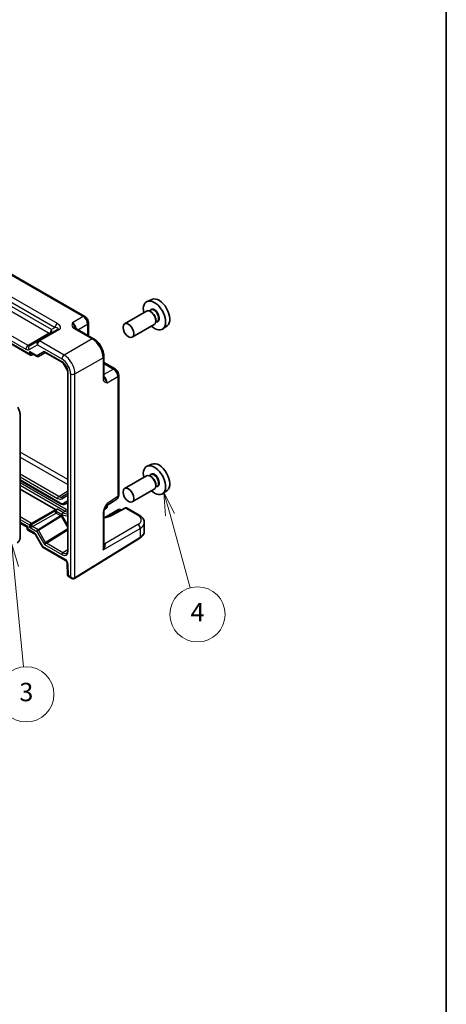
# Model space of a CAD drawing. Units: millimetres. Extents: x 43 to 5352, y 24 to 1148.
# Drawn here: x 1078 to 1216, y 318 to 639 of the extents above; entities that cross this region are included whole.
import ezdxf

# ---------------------------------------------------------------- set-up
doc = ezdxf.new("R2010")
doc.units = ezdxf.units.MM
doc.header["$LTSCALE"] = 3
for name, color, linetype, lineweight in [('Border (ISO)', 7, 'Continuous', 35), ('Symbol (TK)', 100, 'Continuous', 18), ('Visible (ISO)', 7, 'Continuous', 35), ('Visible Narrow (ISO)', 7, 'Continuous', 25)]:
    doc.layers.add(name, color=color, linetype=linetype, lineweight=lineweight)
doc.styles.add('Note Text (TK2)', font='txt')

# ---------------------------------------------------------------- blocks, each defined once
blk = doc.blocks.new('図面枠 tk図枠')
at = {"layer": 'Border (ISO)'}
blk.add_line((405.5, 289), (405.5, 8), dxfattribs=at)
blk = doc.blocks.new('バルーン3')
at = {"layer": 'Symbol (TK)', "color": 100}
for p, q in [((358.3, 155.97), (358.05, 153.43)), ((358.54, 153.48), (358.3, 155.97)), ((359.04, 153.53), (358.3, 155.97)), ((358.54, 153.48), (359.6, 142.62))]:
    blk.add_line(p, q, dxfattribs=at)
at = {"layer": 'Symbol (TK)'}
blk.add_circle((359.89, 139.64), 3, dxfattribs=at)
at = {"layer": 'Symbol (TK)', "color": 7, "insert": (359.89, 139.63), "char_height": 2, "attachment_point": 5, "style": 'Note Text (TK2)'}
blk.add_mtext('3', dxfattribs=at)
blk = doc.blocks.new('バルーン4')
at = {"layer": 'Symbol (TK)', "color": 100}
for p, q in [((375.5, 159.18), (374.84, 161.59)), ((375.99, 159.31), (374.84, 161.59)), ((374.84, 161.59), (375.02, 159.05)), ((375.5, 159.18), (377.69, 151.21))]:
    blk.add_line(p, q, dxfattribs=at)
at = {"layer": 'Symbol (TK)'}
blk.add_circle((378.48, 148.33), 3, dxfattribs=at)
at = {"layer": 'Symbol (TK)', "color": 7, "insert": (378.48, 148.32), "char_height": 2, "attachment_point": 5, "style": 'Note Text (TK2)'}
blk.add_mtext('4', dxfattribs=at)

msp = doc.modelspace()

# ---------------------------------------------------------------- linework, layer by layer
at = {"layer": 'Visible (ISO)'}
for p, q in [((976.4481, 612.7318), (1098.6884, 542.1563)), ((962.9162, 597.74), (1081.0217, 529.5517)), ((1120.5862, 547.7291), (1119.0153, 547.0339)), ((1118.8326, 543.8798), (1111.6908, 539.7565)), ((1120.2346, 544.2274), (1119.7108, 543.925)), ((1120.3654, 543.5927), (1120.0826, 543.756)), ((1099.8951, 540.0663), (1099.8951, 535.8649)), ((1121.3326, 539.5497), (1114.1908, 535.4264)), ((1122.3346, 540.5901), (1121.8108, 540.2877)), ((1121.8503, 541.0207), (1121.8503, 540.6941)), ((1089.8844, 537.9153), (1083.4697, 534.2118)), ((1095.777, 538.2425), (1101.596, 534.8829)), ((1125.543, 539.1437), (1124.1554, 538.1309)), ((1083.4697, 534.2118), (1080.7522, 532.6428)), ((1081.2717, 530.2239), (1083.1986, 529.1114)), ((1083.6158, 529.1114), (1085.8821, 530.4198)), ((1085.8392, 530.4446), (1091.3297, 527.2747)), ((1081.3691, 529.5132), (1081.956, 529.8288)), ((1091.5873, 527.1042), (1093.1817, 524.3425)), ((1104.9227, 529.1209), (1104.9227, 522.4016)), ((1104.9227, 527.1568), (1108.5612, 525.0561)), ((1093.2006, 524.034), (1093.2006, 465.9145)), ((1109.7679, 522.9661), (1109.7679, 483.8772)), ((1077.6612, 509.9474), (1077.6612, 470.3585)), ((1120.5862, 494.0036), (1119.0153, 493.3084)), ((1077.6612, 488.7154), (1090.7223, 481.1746)), ((1118.8326, 490.1543), (1111.6908, 486.031)), ((1120.2346, 490.5019), (1119.7108, 490.1995)), ((1120.3654, 489.8672), (1120.0826, 490.0305)), ((1077.6612, 485.8635), (1089.227, 479.186)), ((1121.3326, 485.8242), (1114.1908, 481.7009)), ((1122.3346, 486.8646), (1121.8108, 486.5622)), ((1121.8503, 487.2952), (1121.8503, 486.9687)), ((1125.543, 485.4183), (1124.1554, 484.4054)), ((1105.5921, 480.258), (1109.1294, 482.5959)), ((1081.3691, 474.6603), (1089.1303, 479.1413)), ((1092.4723, 481.0508), (1093.2006, 481.4713)), ((1105.7997, 479.6577), (1105.0909, 479.2485)), ((1109.7303, 479.1905), (1105.2832, 476.6229)), ((1106.0608, 480.5678), (1106.0496, 480.0792)), ((1111.7745, 479.6558), (1107.5234, 477.3685)), ((1110.2303, 479.1905), (1110.558, 479.0013)), ((1112.4964, 479.6679), (1116.4315, 477.396)), ((1104.9227, 478.4421), (1104.9227, 467.5183)), ((1077.6612, 474.7883), (1079.9442, 473.4702)), ((1079.9442, 473.4702), (1080.2371, 473.6393)), ((1079.9442, 473.4702), (1079.9442, 472.9424)), ((1080.1942, 472.5094), (1082.3484, 471.2657)), ((1081.3691, 474.6603), (1080.6682, 474.2557)), ((1118.1031, 474.9304), (1118.1031, 472.0555)), ((1082.7323, 470.84), (1084.9563, 466.9879)), ((1095.4073, 456.7019), (1116.6574, 469.8585)), ((1085.159, 466.7852), (1092.4071, 462.6005)), ((1092.9676, 461.6429), (1093.0809, 457.8316)), ((1093.3307, 457.4133), (1094.5284, 456.7218))]:
    msp.add_line(p, q, dxfattribs=at)
for centre, start, end in [((1105.5497, 480.0907), 300, 358.683659), ((1109.9803, 478.7574), 60, 120), ((1080.4442, 472.9424), 180, 240)]:
    msp.add_arc(centre, 0.5, start, end, dxfattribs=at)
for centre, major_axis, start_param, end_param in [((1121.4261, 542.4904), (2.575, -4.46), 5.2192518, 10.48871147), ((1122.911, 543.3477), (-2.4831, 4.3009), 3.20349601, 6.22128195), ((1120.0826, 541.7147), (-1.25, 2.1651), 3.14159265, 6.28318531), ((1120.3654, 541.878), (1.05, -1.8187), 0.78539816, 2.35619449), ((1081.0217, 530.1291), (0.3536, -0.6124), 4.71238898, 6.26573201), ((1122.911, 489.6223), (-2.4831, 4.3009), 3.20349601, 6.22128195), ((1121.4261, 488.7649), (2.575, -4.46), 5.2192518, 10.48871147), ((1120.0826, 487.9893), (-1.25, 2.1651), 3.14159265, 6.28318531), ((1120.3654, 488.1526), (1.05, -1.8187), 0.78539816, 2.35619449)]:
    msp.add_ellipse(centre, major_axis=major_axis, ratio=0.57735027, start_param=start_param, end_param=end_param, dxfattribs=at)
for centre in [(1112.9408, 537.5914), (1112.9408, 483.866)]:
    msp.add_ellipse(centre, major_axis=(1.25, -2.1651), ratio=0.57735027, dxfattribs=at)
for points, knots in [([(1099.8951, 540.0663), (1099.8951, 540.2424), (1099.8718, 540.411), (1099.7931, 540.7362), (1099.7374, 540.8928), (1099.5989, 541.1929), (1099.516, 541.3364), (1099.3254, 541.6064), (1099.2176, 541.733), (1098.9753, 541.9637), (1098.8409, 542.0682), (1098.6884, 542.1563)], [-0.78478918, -0.78478918, -0.78478918, -0.78478918, -0.47087351, -0.47087351, -0.15695784, -0.15695784, 0.15695784, 0.15695784, 0.47087351, 0.47087351, 0.78478918, 0.78478918, 0.78478918, 0.78478918]), ([(1095.5326, 538.4616), (1095.5355, 538.4553), (1095.5393, 538.4478), (1095.5512, 538.4291), (1095.5592, 538.4179), (1095.5816, 538.3913), (1095.5961, 538.3758), (1095.6333, 538.3416), (1095.6559, 538.3229), (1095.71, 538.2836), (1095.7414, 538.263), (1095.777, 538.2425)], [0.216300624, 0.216300624, 0.216300624, 0.216300624, 0.243623338, 0.243623338, 0.270946051, 0.270946051, 0.298268764, 0.298268764, 0.325591478, 0.325591478, 0.352914191, 0.352914191, 0.352914191, 0.352914191]), ([(1104.9227, 529.1209), (1104.9227, 529.5534), (1104.8643, 529.9988), (1104.6484, 530.8908), (1104.4907, 531.3375), (1104.0913, 532.2031), (1103.8496, 532.6217), (1103.2997, 533.4004), (1102.9917, 533.7604), (1102.3271, 534.3933), (1101.9706, 534.6666), (1101.596, 534.8829)], [-0.78478918, -0.78478918, -0.78478918, -0.78478918, -0.47087351, -0.47087351, -0.15695784, -0.15695784, 0.15695784, 0.15695784, 0.47087351, 0.47087351, 0.78478918, 0.78478918, 0.78478918, 0.78478918]), ([(1083.1986, 529.1114), (1083.2222, 529.0978), (1083.2476, 529.0861), (1083.3013, 529.0678), (1083.3296, 529.0613), (1083.3875, 529.0544), (1083.417, 529.054), (1083.475, 529.0596), (1083.5036, 529.0654), (1083.558, 529.0825), (1083.5838, 529.0937), (1083.6077, 529.1068)], [-0.785398163, -0.785398163, -0.785398163, -0.785398163, -0.631809189, -0.631809189, -0.478220215, -0.478220215, -0.324631241, -0.324631241, -0.171042267, -0.171042267, -0.017453293, -0.017453293, -0.017453293, -0.017453293]), ([(1093.2006, 524.034), (1093.2006, 524.2268), (1093.1762, 524.4424), (1093.0746, 524.899), (1092.9964, 525.1404), (1092.7907, 525.6219), (1092.6626, 525.8618), (1092.3702, 526.3114), (1092.2058, 526.5208), (1091.8621, 526.8849), (1091.683, 527.0399), (1091.4475, 527.2033), (1091.3881, 527.2409), (1091.3297, 527.2747)], [-0.78524587, -0.78524587, -0.78524587, -0.78524587, -0.49851068, -0.49851068, -0.20563979, -0.20563979, 0.09176286, 0.09176286, 0.38993705, 0.38993705, 0.68487721, 0.68487721, 0.78524587, 0.78524587, 0.78524587, 0.78524587]), ([(1109.7679, 522.9661), (1109.7679, 523.1422), (1109.7446, 523.3109), (1109.6659, 523.6361), (1109.6102, 523.7927), (1109.4717, 524.0928), (1109.3888, 524.2363), (1109.1982, 524.5063), (1109.0904, 524.6328), (1108.8481, 524.8636), (1108.7137, 524.9681), (1108.5612, 525.0561)], [-0.78478918, -0.78478918, -0.78478918, -0.78478918, -0.47087351, -0.47087351, -0.15695784, -0.15695784, 0.15695784, 0.15695784, 0.47087351, 0.47087351, 0.78478918, 0.78478918, 0.78478918, 0.78478918]), ([(1104.9227, 522.4016), (1104.9227, 522.3605), (1104.9248, 522.3231), (1104.9318, 522.2566), (1104.9367, 522.2276), (1104.9478, 522.1783), (1104.9539, 522.1581), (1104.9657, 522.1253), (1104.9715, 522.1128), (1104.9817, 522.0931), (1104.9862, 522.0861), (1104.9903, 522.0804)], [0, 0, 0, 0, 0.027322713, 0.027322713, 0.054645427, 0.054645427, 0.08196814, 0.08196814, 0.109290853, 0.109290853, 0.136613567, 0.136613567, 0.136613567, 0.136613567]), ([(1076.89, 512.567), (1076.9866, 512.3997), (1077.0756, 512.2281), (1077.2364, 511.8795), (1077.3083, 511.7027), (1077.4333, 511.3472), (1077.4865, 511.1686), (1077.5725, 510.8131), (1077.6054, 510.6363), (1077.6498, 510.2874), (1077.6612, 510.1155), (1077.6612, 509.9474)], [2.35619449, 2.35619449, 2.35619449, 2.35619449, 2.513274123, 2.513274123, 2.670353756, 2.670353756, 2.827433388, 2.827433388, 2.984513021, 2.984513021, 3.141592654, 3.141592654, 3.141592654, 3.141592654]), ([(1109.1294, 482.5959), (1109.2257, 482.6595), (1109.3127, 482.7354), (1109.4614, 482.9003), (1109.5231, 482.9891), (1109.6228, 483.1697), (1109.6608, 483.2613), (1109.7182, 483.4424), (1109.7376, 483.5318), (1109.7625, 483.7071), (1109.7679, 483.793), (1109.7679, 483.8772)], [0.03486413, 0.03486413, 0.03486413, 0.03486413, 0.184849139, 0.184849139, 0.334834148, 0.334834148, 0.484819157, 0.484819157, 0.634804167, 0.634804167, 0.784789176, 0.784789176, 0.784789176, 0.784789176]), ([(1089.7892, 479.2696), (1089.7881, 479.2695), (1089.7869, 479.2694), (1089.6233, 479.2591), (1089.4503, 479.248), (1089.2728, 479.2011), (1089.2486, 479.1936), (1089.227, 479.186)], [-0.0003553282, -0.0003553282, -0.0003553282, -0.0003553282, 0, 0, 0.0490193512, 0.0490193512, 0.0579402584, 0.0579402584, 0.0579402584, 0.0579402584]), ([(1090.7223, 481.1746), (1090.8345, 481.1098), (1090.949, 481.0538), (1091.1817, 480.962), (1091.3, 480.9262), (1091.539, 480.8779), (1091.6598, 480.8654), (1091.9009, 480.8681), (1092.0212, 480.8833), (1092.2546, 480.9443), (1092.3676, 480.9903), (1092.4723, 481.0508)], [1.570796327, 1.570796327, 1.570796327, 1.570796327, 1.727875959, 1.727875959, 1.884955592, 1.884955592, 2.042035225, 2.042035225, 2.199114858, 2.199114858, 2.35619449, 2.35619449, 2.35619449, 2.35619449]), ([(1105.6087, 480.2852), (1105.5249, 480.1486), (1105.4465, 480.0131), (1105.3034, 479.7437), (1105.2385, 479.6098), (1105.1243, 479.3437), (1105.0754, 479.2122), (1104.9975, 478.9609), (1104.9685, 478.8408), (1104.9309, 478.6208), (1104.9227, 478.5218), (1104.9227, 478.4421)], [0.08780811, 0.08780811, 0.08780811, 0.08780811, 0.140829327, 0.140829327, 0.193850543, 0.193850543, 0.246871759, 0.246871759, 0.299892975, 0.299892975, 0.352914191, 0.352914191, 0.352914191, 0.352914191]), ([(1112.4964, 479.6679), (1112.4457, 479.6972), (1112.3912, 479.7194), (1112.2819, 479.7487), (1112.2272, 479.7559), (1112.1224, 479.7584), (1112.0724, 479.7538), (1111.9781, 479.7366), (1111.9338, 479.7241), (1111.8505, 479.6936), (1111.8114, 479.6757), (1111.7745, 479.6558)], [-0.785398163, -0.785398163, -0.785398163, -0.785398163, -0.635299848, -0.635299848, -0.485201532, -0.485201532, -0.335103216, -0.335103216, -0.185004901, -0.185004901, -0.034906585, -0.034906585, -0.034906585, -0.034906585]), ([(1107.5234, 477.3685), (1107.3105, 477.2539), (1107.0789, 477.1475), (1106.5831, 476.9544), (1106.3188, 476.8679), (1105.764, 476.7178), (1105.4734, 476.6544), (1105.091, 476.5899), (1105.0072, 476.5768), (1104.9227, 476.5648)], [-1.571710759, -1.571710759, -1.571710759, -1.571710759, -1.419337209, -1.419337209, -1.266224471, -1.266224471, -1.11231301, -1.11231301, -1.069533603, -1.069533603, -1.069533603, -1.069533603]), ([(1116.4315, 477.396), (1116.6175, 477.2886), (1116.7935, 477.1708), (1117.1217, 476.9125), (1117.2739, 476.772), (1117.5485, 476.4662), (1117.6709, 476.3007), (1117.8764, 475.9441), (1117.9594, 475.7528), (1118.0729, 475.3512), (1118.1031, 475.1411), (1118.1031, 474.9304)], [0, 0, 0, 0, 0.157079633, 0.157079633, 0.314159265, 0.314159265, 0.471238898, 0.471238898, 0.628318531, 0.628318531, 0.785398163, 0.785398163, 0.785398163, 0.785398163]), ([(1077.6612, 470.3585), (1077.6612, 470.1905), (1077.6498, 470.0264), (1077.6025, 469.709), (1077.5666, 469.5556), (1077.4684, 469.2632), (1077.4059, 469.124), (1077.2528, 468.8655), (1077.1621, 468.7461), (1076.9533, 468.5348), (1076.8353, 468.4432), (1076.707, 468.3691)], [3.141592654, 3.141592654, 3.141592654, 3.141592654, 3.298672286, 3.298672286, 3.455751919, 3.455751919, 3.612831552, 3.612831552, 3.769911184, 3.769911184, 3.926990817, 3.926990817, 3.926990817, 3.926990817]), ([(1082.7323, 470.84), (1082.7082, 470.8818), (1082.6821, 470.9226), (1082.6277, 470.9996), (1082.5994, 471.0359), (1082.5424, 471.1023), (1082.5139, 471.1323), (1082.459, 471.1846), (1082.4327, 471.2069), (1082.3855, 471.2427), (1082.3646, 471.2563), (1082.3484, 471.2657)], [3.926990817, 3.926990817, 3.926990817, 3.926990817, 4.08407045, 4.08407045, 4.241150082, 4.241150082, 4.398229715, 4.398229715, 4.555309348, 4.555309348, 4.71238898, 4.71238898, 4.71238898, 4.71238898]), ([(1116.6574, 469.8585), (1116.83, 469.9654), (1116.991, 470.0812), (1117.2858, 470.3298), (1117.4197, 470.4627), (1117.656, 470.7449), (1117.7585, 470.8943), (1117.9265, 471.2077), (1117.992, 471.3717), (1118.0803, 471.709), (1118.1031, 471.8822), (1118.1031, 472.0555)], [3.176499239, 3.176499239, 3.176499239, 3.176499239, 3.326597554, 3.326597554, 3.47669587, 3.47669587, 3.626794186, 3.626794186, 3.776892501, 3.776892501, 3.926990817, 3.926990817, 3.926990817, 3.926990817]), ([(1085.159, 466.7852), (1085.1429, 466.7946), (1085.1268, 466.8049), (1085.0956, 466.8275), (1085.0803, 466.8398), (1085.0511, 466.866), (1085.0372, 466.88), (1085.0109, 466.9092), (1084.9986, 466.9245), (1084.976, 466.9557), (1084.9657, 466.9718), (1084.9563, 466.9879)], [0.785398163, 0.785398163, 0.785398163, 0.785398163, 0.819381854, 0.819381854, 0.853365545, 0.853365545, 0.887349236, 0.887349236, 0.921332927, 0.921332927, 0.955316618, 0.955316618, 0.955316618, 0.955316618]), ([(1092.8424, 464.9821), (1092.8802, 465.0054), (1092.9154, 465.0339), (1092.983, 465.1056), (1093.0154, 465.1489), (1093.0754, 465.2538), (1093.1029, 465.3154), (1093.1492, 465.4574), (1093.168, 465.5376), (1093.1937, 465.7146), (1093.2006, 465.8113), (1093.2006, 465.9145)], [0.017447978, 0.017447978, 0.017447978, 0.017447978, 0.171007557, 0.171007557, 0.324567135, 0.324567135, 0.478126713, 0.478126713, 0.631686292, 0.631686292, 0.78524587, 0.78524587, 0.78524587, 0.78524587]), ([(1092.9676, 461.6429), (1092.9669, 461.6668), (1092.9641, 461.698), (1092.9515, 461.7732), (1092.9412, 461.818), (1092.911, 461.9178), (1092.8903, 461.9734), (1092.8389, 462.0887), (1092.8076, 462.1485), (1092.7376, 462.2636), (1092.6989, 462.3188), (1092.6207, 462.4164), (1092.5812, 462.4591), (1092.5092, 462.5275), (1092.4764, 462.5541), (1092.4329, 462.5849), (1092.4188, 462.5938), (1092.4071, 462.6005)], [3.17649924, 3.17649924, 3.17649924, 3.17649924, 3.35232712, 3.35232712, 3.54222169, 3.54222169, 3.74812596, 3.74812596, 3.96579808, 3.96579808, 4.18670151, 4.18670151, 4.40068072, 4.40068072, 4.59944519, 4.59944519, 4.71238898, 4.71238898, 4.71238898, 4.71238898]), ([(1093.3307, 457.4133), (1093.3061, 457.4275), (1093.2804, 457.4452), (1093.2296, 457.4887), (1093.2047, 457.5147), (1093.1603, 457.5732), (1093.1408, 457.6057), (1093.1104, 457.6725), (1093.0994, 457.7068), (1093.0851, 457.7721), (1093.0817, 457.8032), (1093.0809, 457.8316)], [0.7853981634, 0.7853981634, 0.7853981634, 0.7853981634, 0.7887690762, 0.7887690762, 0.792139989, 0.792139989, 0.7955109019, 0.7955109019, 0.7988818147, 0.7988818147, 0.8022527275, 0.8022527275, 0.8022527275, 0.8022527275]), ([(1095.3819, 456.6868), (1095.3241, 456.6534), (1095.2618, 456.6282), (1095.1358, 456.5952), (1095.0723, 456.5874), (1094.9495, 456.586), (1094.8902, 456.5924), (1094.7774, 456.6152), (1094.7239, 456.6316), (1094.6223, 456.6717), (1094.5742, 456.6954), (1094.5284, 456.7218)], [0, 0, 0, 0, 0.157079633, 0.157079633, 0.314159265, 0.314159265, 0.471238898, 0.471238898, 0.628318531, 0.628318531, 0.785398163, 0.785398163, 0.785398163, 0.785398163]), ([(1095.4073, 456.7019), (1095.4056, 456.7009), (1095.4039, 456.6998), (1095.4005, 456.6978), (1095.3988, 456.6968), (1095.3955, 456.6947), (1095.3938, 456.6937), (1095.3904, 456.6917), (1095.3887, 456.6907), (1095.3853, 456.6887), (1095.3836, 456.6878), (1095.3819, 456.6868)], [3.1066860685, 3.1066860685, 3.1066860685, 3.1066860685, 3.1136673856, 3.1136673856, 3.1206487026, 3.1206487026, 3.1276300196, 3.1276300196, 3.1346113366, 3.1346113366, 3.1415926536, 3.1415926536, 3.1415926536, 3.1415926536])]:
    msp.add_open_spline(points, degree=3, knots=knots, dxfattribs=at)
msp.add_open_spline([(1089.227, 479.186), (1089.1923, 479.173), (1089.1596, 479.1582), (1089.1303, 479.1413)], degree=3, dxfattribs=at)
at = {"layer": 'Visible Narrow (ISO)'}
for p, q in [((975.9727, 612.696), (1098.2131, 542.1205)), ((1089.7739, 539.8222), (971.5426, 608.0831)), ((970.8108, 606.8446), (1089.0421, 538.5837)), ((1087.8382, 537.8886), (972.0147, 604.7594)), ((971.3323, 603.5494), (1087.1558, 536.6786)), ((1080.6682, 529.9249), (963.0627, 597.8245)), ((964.1875, 598.0683), (1079.5433, 531.4676)), ((1080.2258, 532.6776), (964.87, 599.2783)), ((1098.2131, 542.1205), (1094.6851, 540.0836)), ((1096.4633, 537.8463), (1099.6264, 539.6725)), ((1099.6264, 539.6725), (1099.6264, 536.02)), ((1087.1558, 536.6786), (1080.2258, 532.6776)), ((1083.9944, 534.176), (1090.4091, 537.8795)), ((1089.0421, 538.5837), (1087.8382, 537.8886)), ((1095.3017, 538.2067), (1101.1207, 534.8471)), ((1091.9763, 529.5676), (1083.9944, 534.176)), ((1101.1207, 534.8471), (1091.9763, 529.5676)), ((1080.5451, 531.3686), (1083.2626, 532.9375)), ((1080.6682, 530.7414), (1080.6682, 529.9249)), ((1083.0537, 529.3642), (1080.6682, 530.7414)), ((1081.3691, 529.9215), (1081.5898, 530.0402)), ((1081.3691, 529.5132), (1081.3691, 529.9215)), ((1085.5285, 530.7931), (1083.0537, 529.3642)), ((1083.2626, 532.9375), (1091.2446, 528.3291)), ((1091.2261, 527.5036), (1085.5285, 530.7931)), ((1093.1412, 524.5962), (1091.7869, 526.942)), ((1095.5097, 523.4476), (1104.6541, 528.7271)), ((1104.6541, 528.7271), (1104.6541, 522.0079)), ((1104.9227, 526.8466), (1108.0859, 525.0203)), ((1093.3471, 465.7104), (1093.3471, 523.8299)), ((1108.0859, 525.0203), (1104.9227, 523.1941)), ((1094.0713, 523.4331), (1094.0713, 457.3239)), ((1095.5097, 456.9302), (1095.5097, 523.4476)), ((1105.9713, 520.5355), (1109.4992, 522.5723)), ((1109.4992, 522.5723), (1109.4992, 483.4834)), ((1093.2006, 488.9479), (1077.6612, 497.9196)), ((1077.6612, 496.3156), (1093.2006, 487.3439)), ((1090.2102, 483.4491), (1077.6612, 490.6943)), ((1077.6612, 489.8923), (1089.869, 482.8441)), ((1090.6188, 481.4035), (1077.6612, 488.8845)), ((1092.6773, 479.2351), (1077.6612, 487.9047)), ((1077.6612, 487.0882), (1092.3238, 478.6228)), ((1090.2102, 483.4491), (1093.2006, 485.2962)), ((1091.2519, 482.7071), (1093.2006, 483.8323)), ((1091.3432, 483.3369), (1093.2006, 484.5179)), ((1093.2006, 484.4093), (1091.3432, 483.3369)), ((1093.2006, 482.0486), (1091.8688, 481.2796)), ((1109.4992, 483.4834), (1105.9713, 481.1517)), ((1089.0053, 478.6608), (1081.3691, 474.252)), ((1089.0053, 478.665), (1089.0053, 478.6608)), ((1089.4258, 478.6587), (1089.4258, 478.6629)), ((1089.4258, 478.6629), (1091.2631, 477.6022)), ((1091.6167, 478.2145), (1089.7892, 479.2696)), ((1091.6167, 478.2145), (1092.3238, 478.6228)), ((1105.9032, 479.876), (1105.1715, 479.4535)), ((1105.7387, 476.7168), (1109.9803, 479.1657)), ((1105.9169, 480.4727), (1105.9032, 479.876)), ((1107.7727, 477.3433), (1112.0238, 479.6306)), ((1109.9803, 479.1657), (1110.4064, 478.9197)), ((1112.0238, 479.6306), (1115.9562, 477.3602)), ((1081.3691, 474.6603), (1077.6612, 476.8011)), ((1077.6612, 475.9918), (1080.6682, 474.2557)), ((1081.7226, 473.6397), (1089.3588, 478.0485)), ((1090.8542, 477.1764), (1083.4897, 472.6224)), ((1083.6434, 472.4662), (1091.0079, 477.0202)), ((1089.3588, 478.0485), (1090.8616, 477.1809)), ((1091.2457, 477.4447), (1089.5672, 478.4137)), ((1091.0079, 477.0202), (1093.2006, 473.2223)), ((1093.2006, 474.0586), (1091.2457, 477.4447)), ((1104.6541, 478.0483), (1104.6541, 466.049)), ((1080.2371, 473.6393), (1077.6612, 475.1265)), ((1080.2371, 472.8228), (1080.2371, 473.6393)), ((1082.1413, 471.7235), (1080.2371, 472.8228)), ((1080.6682, 474.2557), (1080.6682, 473.4392)), ((1080.6682, 473.4392), (1083.0813, 472.046)), ((1081.3691, 474.252), (1081.3691, 474.6603)), ((1083.4873, 472.6209), (1081.7226, 473.6397)), ((1085.9525, 468.4667), (1083.6434, 472.4662)), ((1093.2006, 472.9488), (1085.9525, 468.4667)), ((1086.2087, 468.2064), (1093.2006, 472.5301)), ((1104.6541, 466.049), (1116.7598, 473.0383)), ((1116.0532, 474.2623), (1105.2646, 468.0335)), ((1116.7598, 473.0383), (1116.7598, 470.0868)), ((1082.8913, 470.9317), (1082.7323, 470.84)), ((1085.0555, 467.1832), (1082.8913, 470.9317)), ((1083.0813, 472.046), (1085.5562, 467.7593)), ((1116.7598, 470.0868), (1095.5097, 456.9302)), ((1092.2, 463.0583), (1085.0555, 467.1832)), ((1085.5562, 467.7593), (1091.2261, 464.4858)), ((1091.5735, 465.0946), (1086.1964, 468.199)), ((1093.2006, 466.1008), (1091.5735, 465.0946)), ((1105.2646, 468.0335), (1104.9227, 468.2309)), ((1093.365, 457.7317), (1093.26, 461.2643)), ((1094.0713, 457.3239), (1093.365, 457.7317))]:
    msp.add_line(p, q, dxfattribs=at)
for centre, major_axis, ratio, start_param, end_param in [((1121.4261, 542.4904), (1.15, -1.9919), 0.57735027, 5.86307383, 9.84488944), ((1121.2846, 542.4088), (-1.05, 1.8187), 0.57735027, 3.14159265, 6.28318531), ((1089.7492, 538.992), (0.5, 0.866), 0.57735027, 0.75049158, 2.35619449), ((1088.4091, 539.0342), (2.3957, -0.693), 0.50676513, 5.82992283, 7.40071916), ((1094.7072, 538.4644), (-1, 1.7321), 0.55862012, 4.19233265, 5.49717816), ((1098.1884, 541.2903), (0.5, 0.866), 0.57735027, 0, 0.75049158), ((1098.1875, 540.4738), (1, -1.7321), 0.59748767, 0.78600715, 2.3555855), ((1098.8951, 540.0663), (1, 0), 0.57735027, 5.53269373, 6.28318531), ((1087.1311, 537.4804), (0.5, 0.866), 0.57735027, 3.9618974, 5.49778714), ((1087.1311, 537.4804), (0.5, -0.866), 0.53637355, 5.49717816, 6.28318531), ((1087.1311, 537.4804), (0.5, -0.866), 0.81649658, 0, 1.57079633), ((1088.3844, 538.204), (-1.6375, 0.1216), 0.28168202, 2.74926578, 4.3200621), ((1090.3844, 537.0493), (-0.5, 0.866), 0.61692145, 5.49717816, 6.28318531), ((1095.277, 537.3765), (0.5, 0.866), 0.57735027, 0, 0.75049158), ((1083.9697, 533.3458), (-0.5, 0.866), 0.81649658, 0, 1.57079633), ((1083.9697, 533.3458), (-0.5, -0.866), 0.57735027, 3.89208423, 5.49778714), ((1083.9697, 533.3458), (-0.5, 0.866), 0.61692145, 5.49717816, 6.28318531), ((1101.096, 534.0169), (0.5, 0.866), 0.57735027, 0, 0.75049158), ((1101.0926, 530.7509), (2.5, -4.3301), 0.58582741, 0.78600715, 2.3555855), ((1080.2504, 531.8759), (-0.5, -0.866), 0.57735027, 3.9618974, 5.49778714), ((1079.5451, 533.1006), (1, -1.7321), 0.5780539, 5.49717816, 6.28318531), ((1080.2522, 533.5089), (-0.5, 0.866), 0.61973424, 2.3555855, 3.14159265), ((1081.2522, 531.7768), (-0.5, 0.866), 0.81649658, 0, 1.57079633), ((1081.0217, 530.9456), (0.7339, -0.7969), 0.36897252, 4.62981464, 5.41521281), ((1081.0217, 530.9456), (0.3232, -1.034), 0.36897252, 4.79496332, 6.34830635), ((1081.7164, 529.7139), (-0.2368, 0.4404), 0.57717444, 0.16410293, 0.80269385), ((1085.8821, 530.9972), (0.2725, -0.5879), 0.62846818, 4.76878384, 5.55418201), ((1085.8821, 530.9972), (0.123, 0.5849), 0.57143332, 2.04429168, 3.48192908), ((1083.4072, 529.5683), (0.1742, 0.4731), 0.66208119, 2.24245204, 3.02785021), ((1083.4072, 529.5683), (0.1288, -0.4899), 0.79571124, 4.92634993, 6.47969297), ((1083.4633, 529.3698), (0.1444, -0.263), 0.58314957, 0, 0.0124038), ((1083.2658, 529.4867), (-0.455, 0.2737), 0.7188819, 2.74535936, 2.76281265), ((1091.5797, 527.7077), (-0.25, -0.433), 0.57735027, 5.49778714, 6.28318531), ((1091.2255, 525.0541), (-1.5, 2.5981), 0.57752615, 3.92714311, 5.49763485), ((1091.9517, 528.7374), (-0.5, -0.866), 0.57735027, 3.89208423, 5.49778714), ((1091.2411, 525.0631), (2, -3.4641), 0.5780539, 0.78600715, 2.3555855), ((1091.9482, 525.4714), (-2.5, 4.3301), 0.58582741, 3.9275998, 5.49717816), ((1103.9227, 529.1209), (1, 0), 0.57735027, 5.53269373, 6.28318531), ((1093.7006, 524.034), (-0.5, 0), 0.57735027, 0, 0.78539816), ((1108.0612, 524.1901), (0.5, 0.866), 0.57735027, 0, 0.75049158), ((1108.0603, 523.3736), (1, -1.7321), 0.59748767, 0.78600715, 2.3555855), ((1094.7784, 523.8414), (-1, 0), 0.57735027, 0.78539816, 2.39110108), ((1103.9227, 522.4016), (1, 0), 0.57735027, 5.53269373, 6.28318531), ((1104.58, 521.3642), (-1, 1.7321), 0.55862012, 3.9275998, 5.23244531), ((1108.7679, 522.9661), (1, 0), 0.57735027, 5.53269373, 6.28318531), ((1077.1612, 509.9474), (0.5, 0), 0.57735027, 5.49778714, 6.28318531), ((1121.4261, 488.7649), (1.15, -1.9919), 0.57735027, 5.86307383, 9.84488944), ((1121.2846, 488.6833), (-1.05, 1.8187), 0.57735027, 3.14159265, 6.28318531), ((1090.2226, 483.0483), (-0.25, -0.433), 0.57735027, 3.9618974, 5.49778714), ((1089.869, 485.1023), (1.3829, -2.3952), 0.57735027, 5.49778714, 6.28318531), ((1090.2102, 485.2993), (1.133, -1.9624), 0.57735027, 5.49778714, 6.28318531), ((1091.6054, 482.9113), (-0.25, 0.433), 0.81649658, 0.03490659, 1.57079633), ((1108.0603, 484.2867), (1.0521, -1.7016), 0.57699899, 0.01744269, 0.76736774), ((1108.7679, 483.8772), (1, 0), 0.57735027, 5.53269373, 6.28318531), ((1089.5808, 478.9859), (-0.4106, -0.6866), 0.58733688, 4.83506826, 5.50682378), ((1089.2137, 478.5404), (0.3, 0), 0.57735027, 0.78539816, 2.3387412), ((1089.2137, 478.5362), (-0.3, 0), 0.57735027, 3.92699082, 5.48033385), ((1089.3551, 478.4546), (0.25, -0.433), 0.56522558, 3.92714311, 5.49763485), ((1089.7892, 478.8613), (0.2607, 0.4267), 0.59323652, 0.80016031, 2.37095664), ((1089.5673, 478.577), (-0.1, 0.1732), 0.57752615, 0.78555046, 2.3560422), ((1090.6188, 483.4447), (1.25, -2.1651), 0.57735027, 5.49778714, 6.28318531), ((1090.9723, 481.6076), (-0.25, -0.433), 0.57735027, 5.49778714, 6.28318531), ((1092.2223, 481.4838), (0.25, -0.433), 0.81649658, 4.71238898, 6.28318531), ((1092.3238, 479.031), (-0.25, -0.433), 0.57735027, 0.78539816, 2.35619449), ((1092.3238, 481.8888), (2, -3.4641), 0.57735027, 5.49778714, 5.81300222), ((1092.033, 484.2612), (1.75, -3.0311), 0.57735027, 5.74208578, 5.9891357), ((1092.6773, 482.0929), (-1.75, 3.0311), 0.57735027, 2.35619449, 2.56925534), ((1093.4294, 481.026), (-0.25, 0.433), 0.81649658, 6.22430981, 6.28318531), ((1104.58, 481.9865), (0.9501, -1.7661), 0.5755994, 0.06300651, 0.80208425), ((1105.5497, 480.0907), (0.25, -0.433), 0.57735027, 0, 0.75921822), ((1105.5497, 480.0907), (0.4999, -0.0115), 0.59226569, 5.51122433, 6.28318531), ((1109.9803, 478.7574), (-0.25, 0.433), 0.57735027, 5.49778714, 6.28318531), ((1109.9803, 478.7574), (0.25, 0.433), 0.57735027, 0, 0.78539816), ((1112.0114, 479.2155), (-0.2369, 0.4403), 0.59767517, 5.51538769, 6.28318531), ((1111.9898, 478.8057), (0.5097, 0.8604), 0.56974284, 0.00637692, 0.7568685), ((1089.3551, 478.2913), (0.15, 0.2598), 0.57735027, 3.94444411, 5.49778714), ((1091.4542, 476.83), (-0.7232, 0.194), 0.53338604, 5.80064086, 5.81809415), ((1090.8579, 476.9336), (0.1578, -0.2552), 0.57717444, 1.55334835, 2.33889881), ((1091.0336, 477.3222), (-0.2751, -0.1873), 0.08049524, 0.84164172, 2.39498476), ((1090.8653, 476.9381), (0.1523, -0.2585), 0.5629978, 1.56587177, 2.35114376), ((1091.4579, 476.5872), (-0.4682, 0.4173), 0.38013134, 6.16539764, 6.18285093), ((1091.0336, 477.3222), (0.142, 0.3178), 0.50234469, 3.76533558, 5.31867861), ((1091.6167, 477.8063), (-0.25, -0.433), 0.57735027, 3.92699082, 5.49778714), ((1091.2631, 481.2764), (2.25, -3.8971), 0.57735027, 5.49778714, 6.15246977), ((1091.6167, 481.4805), (2, -3.4641), 0.57735027, 5.49778714, 6.09219824), ((1103.9227, 478.4421), (1, 0), 0.57735027, 5.53269373, 6.28318531), ((1103.1909, 479.9839), (6.4729, -0.1892), 0.55686058, 4.99948436, 5.5149775), ((1107.7603, 476.9282), (-0.2369, 0.4403), 0.59767517, 5.51538769, 6.28318531), ((1115.9315, 476.53), (0.5, 0.866), 0.57735027, 0, 0.75049158), ((1113.1277, 475.8413), (3.9995, -0.1169), 0.55686057, 5.54897005, 7.08485979), ((1080.9442, 473.2311), (0.9966, 0.3115), 0.26478365, 3.05901831, 3.84441648), ((1080.9442, 473.2311), (-0.7681, -0.7073), 0.26478365, 5.58036148, 6.36575965), ((1081.0217, 473.6433), (-0.4785, -0.6362), 0.22773508, 3.65044281, 5.20378584), ((1081.0217, 473.6433), (0.7903, 0.0963), 0.22773508, 4.22099212, 5.77433515), ((1081.7164, 474.0444), (0.25, -0.433), 0.55702521, 3.92714311, 5.49763485), ((1083.4349, 472.2501), (-0.3032, -0.4013), 0.47603967, 4.00346141, 5.55680444), ((1083.4349, 472.2501), (0.4086, 0.2922), 0.13403246, 0.95971253, 2.51305557), ((1083.2897, 472.7378), (-0.2411, 0.0647), 0.53338604, 2.6590482, 2.67650149), ((1083.491, 472.3781), (0.1523, -0.2585), 0.5629978, 1.56587177, 2.35114376), ((1083.4934, 472.3796), (0.1578, -0.2552), 0.57717444, 1.55334835, 2.33889881), ((1083.2934, 472.4951), (0.4937, 0.1418), 0.31483291, 5.38862364, 5.40607694), ((1116.0285, 473.432), (0.5, -0.866), 0.61692145, 0.78600715, 2.3555855), ((1113.1031, 475.011), (-4.9996, 0.1177), 0.56100804, 2.40430707, 3.15479865), ((1077.1612, 470.3585), (0.5, 0), 0.57735027, 5.49778714, 6.28318531), ((1082.8484, 472.1317), (-0.5, -0.866), 0.57735027, 5.49778714, 6.28318531), ((1082.1413, 470.4987), (-0.75, 1.299), 0.57735027, 4.71238898, 5.49778714), ((1116.3942, 470.2837), (0.2632, -0.4251), 0.5971478, 0, 0.76732488), ((1113.1031, 472.0555), (5, 0), 0.57735027, 5.53269373, 6.28318531), ((1085.7626, 467.5915), (0.8043, 0.6064), 0.16665016, 2.50561109, 3.1210908), ((1085.7626, 467.5915), (-0.629, -0.7889), 0.44968109, 5.56539162, 6.35078979), ((1085.9097, 467.9635), (-0.2367, -0.5297), 0.50234469, 3.76533558, 5.31867861), ((1085.9097, 467.9635), (0.4584, 0.3122), 0.08049524, 0.84164172, 2.39498476), ((1085.2025, 469.1884), (0.7804, -0.6955), 0.38013134, 6.16539764, 6.18285093), ((1086.1902, 468.6036), (0.2538, -0.4308), 0.5629978, 4.70746442, 5.49273642), ((1086.2025, 468.6111), (0.263, -0.4253), 0.57717444, 4.694941, 5.48049146), ((1085.2087, 468.7838), (1.2054, -0.3233), 0.53338604, 5.80064086, 5.81809415), ((1091.2255, 466.9361), (1.5005, -2.5989), 0.57717444, 5.49793944, 7.06843118), ((1093.7006, 465.9145), (-0.5, 0), 0.57735027, 0, 0.78539816), ((1103.9227, 466.4428), (1.4042, 1.5457), 0.38780141, 4.80847278, 6.34436252), ((1103.9227, 466.4428), (0.6246, 2.0233), 0.38596865, 4.63651589, 5.38700747), ((1105.2893, 468.8638), (-0.5, -0.866), 0.57735027, 0.24043998, 0.75049158), ((1105.2876, 467.2308), (-0.5, 0.866), 0.53918634, 5.46348955, 5.49717816), ((1091.5797, 464.6899), (-0.25, -0.433), 0.57735027, 3.94444411, 5.49778714), ((1091.579, 467.1402), (1.2374, -2.1735), 0.57709011, 5.50142479, 6.30411863), ((1092.9071, 463.4666), (-0.5, -0.866), 0.57735027, 5.49778714, 6.28318531), ((1092.2, 461.8336), (-0.75, 1.299), 0.57735027, 3.9618974, 5.49778714), ((1093.9671, 461.6726), (-0.9996, -0.0297), 0.55684933, 0, 0.7685436), ((1094.0721, 458.1399), (0.988, 0.3273), 0.24788255, 3.06769762, 3.83624122), ((1094.0721, 458.1399), (-0.7604, -0.7117), 0.27527205, 5.58120275, 6.36660091), ((1094.7784, 457.7322), (0.8817, -0.6632), 0.71153116, 4.41838768, 5.98918401), ((1094.7784, 457.7322), (0.1335, -1.0951), 0.71153116, 5.00639028, 5.79178845), ((1095.1319, 457.1198), (0.25, -0.433), 0.57735027, 0, 0.78539816), ((1095.1441, 457.127), (0.2632, -0.4251), 0.5971478, 0, 0.76732488), ((1094.7784, 457.3239), (-1, 0), 0.57735027, 2.35619449, 2.39110108)]:
    msp.add_ellipse(centre, major_axis=major_axis, ratio=ratio, start_param=start_param, end_param=end_param, dxfattribs=at)
for points, knots in [([(1094.6851, 540.0836), (1094.6357, 539.9229), (1094.5883, 539.7598), (1094.5385, 539.432), (1094.5363, 539.2674), (1094.572, 539.1036), (1094.6079, 538.9393), (1094.6834, 538.7748), (1094.9248, 538.4704), (1095.094, 538.3266), (1095.3017, 538.2067)], [-0.000638856, -0.000638856, -0.000638856, -0.000638856, 0.087749405, 0.087749405, 0.176137667, 0.176137667, 0.176137667, 0.264781251, 0.264781251, 0.352914191, 0.352914191, 0.352914191, 0.352914191]), ([(1095.5328, 538.4619), (1095.4947, 538.5463), (1095.457, 538.6361), (1095.418, 538.7308), (1095.3322, 538.9394), (1095.2379, 539.1757), (1094.9933, 539.6579), (1094.8406, 539.8992), (1094.6851, 540.0836)], [-0.216300624, -0.216300624, -0.216300624, -0.216300624, -0.176137667, -0.176137667, -0.176137667, -0.087749405, -0.087749405, 0.000638856, 0.000638856, 0.000638856, 0.000638856]), ([(1104.6541, 522.0079), (1104.6541, 521.8879), (1104.6638, 521.7732), (1104.7129, 521.4947), (1104.7661, 521.3445), (1104.9277, 521.0553), (1105.0465, 520.9299), (1105.2958, 520.7549), (1105.4226, 520.6955), (1105.6903, 520.6017), (1105.8311, 520.5676), (1105.9713, 520.5355)], [0, 0, 0, 0, 0.044070727, 0.044070727, 0.11458389, 0.11458389, 0.203074604, 0.203074604, 0.277997129, 0.277997129, 0.353553028, 0.353553028, 0.353553028, 0.353553028]), ([(1105.9713, 520.5355), (1105.9012, 520.7294), (1105.7947, 520.9431), (1105.5511, 521.3387), (1105.4172, 521.5199), (1105.1831, 521.8256), (1105.08, 521.9564), (1104.9904, 522.0805)], [-0.353553028, -0.353553028, -0.353553028, -0.353553028, -0.277997129, -0.277997129, -0.203074604, -0.203074604, -0.136613567, -0.136613567, -0.136613567, -0.136613567]), ([(1105.9713, 481.1517), (1105.8073, 480.9112), (1105.6424, 480.6665), (1105.3336, 480.1633), (1105.1899, 479.905), (1105.0659, 479.6387), (1104.9416, 479.3715), (1104.8369, 479.0942), (1104.694, 478.556), (1104.6541, 478.2882), (1104.6541, 478.0483)], [-0.000638824, -0.000638824, -0.000638824, -0.000638824, 0.08774943, 0.08774943, 0.176137684, 0.176137684, 0.176137684, 0.264781251, 0.264781251, 0.352914191, 0.352914191, 0.352914191, 0.352914191]), ([(1105.6087, 480.2852), (1105.6088, 480.2853), (1105.6089, 480.2855), (1105.7566, 480.5264), (1105.8893, 480.8234), (1105.9713, 481.1517)], [-0.0878081104, -0.0878081104, -0.0878081104, -0.0878081104, -0.0877494297, -0.0877494297, 0.0006388241, 0.0006388241, 0.0006388241, 0.0006388241])]:
    msp.add_open_spline(points, degree=3, knots=knots, dxfattribs=at)

# ---------------------------------------------------------------- block references
at = {"xscale": 3, "yscale": 3, "zscale": 3}
msp.add_blockref('図面枠 tk図枠', (0, 0), dxfattribs=at)
at = {"layer": 'Symbol (TK)', "xscale": 3, "yscale": 3, "zscale": 3}
for name in ['バルーン4', 'バルーン3']:
    msp.add_blockref(name, (0, 0), dxfattribs=at)

doc.saveas('drawing.dxf')
